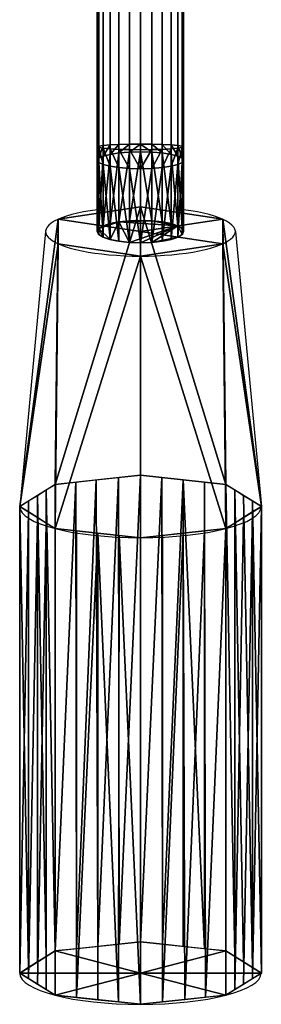
# Model space of a CAD drawing. Units: millimetres. Extents: x 199 to 951, y -727 to -126.
# Drawn here: x 721 to 749, y -727 to -613 of the extents above; entities that cross this region are included whole.
import ezdxf

# ---------------------------------------------------------------- set-up
doc = ezdxf.new("R2010")
doc.units = ezdxf.units.MM
for name, color, linetype in [('IQ_200_3D', 1, 'Continuous'), ('IQ_204_2D', 7, 'Continuous'), ('IQ_204_3D', 7, 'Continuous'), ('IQ_BLACK_3D', 250, 'Continuous')]:
    doc.layers.add(name, color=color, linetype=linetype)

msp = doc.modelspace()

# ---------------------------------------------------------------- linework, layer by layer
at = {"layer": 'IQ_204_2D'}
for p, q in [((729.95, -637.72), (729.95, -610.36)), ((739.95, -637.72), (739.95, -610.36)), ((723.95, -637.72), (720.95, -669.59)), ((745.96, -637.72), (748.96, -669.59)), ((720.95, -723.69), (720.95, -669.59)), ((748.96, -723.69), (748.96, -669.59))]:
    msp.add_line(p, q, dxfattribs=at)
for centre, major_axis, ratio, start_param, end_param in [((734.95, -637.72), (11, 0), 0.258822, 2.042573, 7.382205), ((734.95, -637.72), (5, 0), 0.258819, 3.141593, 6.283185), ((734.95, -669.59), (-14, 0), 0.258822, 0, 3.141592), ((734.95, -723.69), (-14, 0), 0.258822, 0, 3.141592)]:
    msp.add_ellipse(centre, major_axis=major_axis, ratio=ratio, start_param=start_param, end_param=end_param, dxfattribs=at)

# ---------------------------------------------------------------- meshes
at = {"layer": 'IQ_200_3D'}
mesh = msp.add_polyface(dxfattribs=at)
corners = [(734.95, -639.01, 1081.09), (733.66, -638.97, 1080.92), (732.45, -638.84, 1080.44), (731.42, -638.63, 1079.67), (730.62, -638.37, 1078.67), (730.12, -638.05, 1077.51), (729.95, -637.72, 1076.26), (730.12, -637.38, 1075.01), (730.62, -637.07, 1073.84), (731.42, -636.8, 1072.84), (732.45, -636.6, 1072.07), (733.66, -636.47, 1071.59), (734.95, -636.42, 1071.43), (736.25, -636.47, 1071.59), (737.45, -636.6, 1072.07), (738.49, -636.8, 1072.84), (739.28, -637.07, 1073.84), (739.78, -637.38, 1075.01), (739.95, -637.72, 1076.26), (739.78, -638.05, 1077.51), (739.28, -638.37, 1078.67), (738.49, -638.63, 1079.67), (737.45, -638.84, 1080.44), (736.25, -638.97, 1080.92)]
mesh.append_faces([[corners[k] for k in face] for face in [(7, 5, 6)]], dxfattribs={"vtx0": -1})
mesh.append_faces([[corners[k] for k in face] for face in [(17, 19, 16), (14, 16, 13), (23, 20, 22), (8, 10, 7), (1, 16, 0), (3, 10, 2), (5, 7, 4)]], dxfattribs={"vtx0": -1, "vtx1": -1})
mesh.append_faces([[corners[k] for k in face] for face in [(10, 13, 16), (20, 23, 16), (1, 10, 16), (3, 7, 10)]], dxfattribs={"vtx0": -1, "vtx1": -1, "vtx2": -1})
mesh.append_faces([[corners[k] for k in face] for face in [(16, 23, 0)]], dxfattribs={"vtx0": -1, "vtx2": -1})
mesh.append_faces([[corners[k] for k in face] for face in [(15, 16, 14), (18, 19, 17), (21, 22, 20), (9, 10, 8), (11, 12, 10)]], dxfattribs={"vtx1": -1})
mesh.append_faces([[corners[k] for k in face] for face in [(19, 20, 16), (12, 13, 10), (1, 2, 10), (3, 4, 7)]], dxfattribs={"vtx1": -1, "vtx2": -1})
at = {"layer": 'IQ_204_3D'}
mesh = msp.add_polyface(dxfattribs=at)
corners = [(734.95, -627.58, 1073.67), (733.66, -627.59, 1073.84), (732.45, -627.62, 1074.34), (731.42, -627.67, 1075.14), (730.62, -627.74, 1076.17), (730.12, -627.82, 1077.38), (729.95, -627.91, 1078.67), (730.12, -627.99, 1079.97), (730.62, -628.07, 1081.17), (731.42, -628.14, 1082.21), (732.45, -628.19, 1083), (733.66, -628.22, 1083.5), (734.95, -628.23, 1083.67), (734.95, -578.91, 1083.67), (733.66, -578.91, 1083.5), (732.45, -578.91, 1083), (731.42, -578.91, 1082.21), (730.62, -578.91, 1081.17), (730.12, -578.91, 1079.97), (729.95, -578.91, 1078.67), (730.12, -578.91, 1077.38), (730.62, -578.91, 1076.17), (731.42, -578.91, 1075.14), (732.45, -578.91, 1074.34), (733.66, -578.91, 1073.84), (734.95, -578.91, 1073.67)]
mesh.append_faces([[corners[k] for k in face] for face in [(13, 14, 11, 12)]], dxfattribs={"vtx1": -1})
mesh.append_faces([[corners[k] for k in face] for face in [(14, 15, 10, 11), (16, 17, 8, 9), (15, 16, 9, 10), (17, 18, 7, 8), (18, 19, 6, 7), (20, 21, 4, 5), (21, 22, 3, 4), (23, 24, 1, 2), (22, 23, 2, 3), (5, 6, 19, 20)]], dxfattribs={"vtx1": -1, "vtx3": -1})
mesh.append_faces([[corners[k] for k in face] for face in [(24, 25, 0, 1)]], dxfattribs={"vtx3": -1})
mesh = msp.add_polyface(dxfattribs=at)
corners = [(734.95, -628.23, 1083.67), (736.25, -628.22, 1083.5), (737.45, -628.19, 1083), (738.49, -628.14, 1082.21), (739.28, -628.07, 1081.17), (739.78, -627.99, 1079.97), (739.95, -627.91, 1078.67), (739.78, -627.82, 1077.38), (739.28, -627.74, 1076.17), (738.49, -627.67, 1075.14), (737.45, -627.62, 1074.34), (736.25, -627.59, 1073.84), (734.95, -627.58, 1073.67), (734.95, -578.91, 1073.67), (736.25, -578.91, 1073.84), (737.45, -578.91, 1074.34), (738.49, -578.91, 1075.14), (739.28, -578.91, 1076.17), (739.78, -578.91, 1077.38), (739.95, -578.91, 1078.67), (739.78, -578.91, 1079.97), (739.28, -578.91, 1081.17), (738.49, -578.91, 1082.21), (737.45, -578.91, 1083), (736.25, -578.91, 1083.5), (734.95, -578.91, 1083.67)]
mesh.append_faces([[corners[k] for k in face] for face in [(1, 24, 25, 0)]], dxfattribs={"vtx0": -1})
mesh.append_faces([[corners[k] for k in face] for face in [(11, 14, 15, 10), (9, 16, 17, 8), (10, 15, 16, 9), (8, 17, 18, 7), (19, 6, 7, 18), (4, 21, 22, 3), (5, 20, 21, 4), (2, 23, 24, 1), (3, 22, 23, 2), (20, 5, 6, 19)]], dxfattribs={"vtx0": -1, "vtx2": -1})
mesh.append_faces([[corners[k] for k in face] for face in [(12, 13, 14, 11)]], dxfattribs={"vtx2": -1})
mesh = msp.add_polyface(dxfattribs=at)
corners = [(734.95, -628.48, 1073.55), (733.66, -628.52, 1073.72), (732.45, -628.61, 1074.21), (731.42, -628.77, 1074.99), (730.62, -628.97, 1076.01), (730.12, -629.21, 1077.2), (729.95, -629.46, 1078.47), (730.12, -629.71, 1079.74), (730.62, -629.95, 1080.93), (731.42, -630.15, 1081.94), (732.45, -630.31, 1082.72), (733.66, -630.4, 1083.22), (734.95, -630.44, 1083.38), (734.95, -628.23, 1083.67), (733.66, -628.22, 1083.5), (732.45, -628.19, 1083), (731.42, -628.14, 1082.21), (730.62, -628.07, 1081.17), (730.12, -627.99, 1079.97), (729.95, -627.91, 1078.67), (730.12, -627.82, 1077.38), (730.62, -627.74, 1076.17), (731.42, -627.67, 1075.14), (732.45, -627.62, 1074.34), (733.66, -627.59, 1073.84), (734.95, -627.58, 1073.67)]
mesh.append_faces([[corners[k] for k in face] for face in [(15, 11, 14), (7, 19, 6), (9, 17, 8), (19, 7, 18), (4, 22, 3), (20, 6, 19)]], dxfattribs={"vtx0": -1, "vtx1": -1})
mesh.append_faces([[corners[k] for k in face] for face in [(9, 16, 17), (8, 17, 18), (15, 10, 11)]], dxfattribs={"vtx0": -1, "vtx2": -1})
mesh.append_faces([[corners[k] for k in face] for face in [(0, 1, 25)]], dxfattribs={"vtx1": -1})
mesh.append_faces([[corners[k] for k in face] for face in [(15, 16, 10), (11, 12, 14), (7, 8, 18), (9, 10, 16), (21, 22, 4), (20, 21, 5), (24, 25, 1), (23, 24, 2), (22, 23, 3), (5, 6, 20), (4, 5, 21), (2, 3, 23), (1, 2, 24)]], dxfattribs={"vtx1": -1, "vtx2": -1})
mesh.append_faces([[corners[k] for k in face] for face in [(12, 13, 14)]], dxfattribs={"vtx2": -1})
mesh = msp.add_polyface(dxfattribs=at)
corners = [(734.95, -630.44, 1083.38), (736.25, -630.4, 1083.22), (737.45, -630.31, 1082.72), (738.49, -630.15, 1081.94), (739.28, -629.95, 1080.93), (739.78, -629.71, 1079.74), (739.95, -629.46, 1078.47), (739.78, -629.21, 1077.2), (739.28, -628.97, 1076.01), (738.49, -628.77, 1074.99), (737.45, -628.61, 1074.21), (736.25, -628.52, 1073.72), (734.95, -628.48, 1073.55), (734.95, -627.58, 1073.67), (736.25, -627.59, 1073.84), (737.45, -627.62, 1074.34), (738.49, -627.67, 1075.14), (739.28, -627.74, 1076.17), (739.78, -627.82, 1077.38), (739.95, -627.91, 1078.67), (739.78, -627.99, 1079.97), (739.28, -628.07, 1081.17), (738.49, -628.14, 1082.21), (737.45, -628.19, 1083), (736.25, -628.22, 1083.5), (734.95, -628.23, 1083.67)]
mesh.append_faces([[corners[k] for k in face] for face in [(13, 11, 12), (0, 24, 25)]], dxfattribs={"vtx0": -1})
mesh.append_faces([[corners[k] for k in face] for face in [(7, 18, 6), (11, 14, 10), (9, 16, 8), (21, 4, 20), (22, 3, 21), (6, 19, 5), (3, 22, 2), (4, 21, 3)]], dxfattribs={"vtx0": -1, "vtx1": -1})
mesh.append_faces([[corners[k] for k in face] for face in [(15, 9, 10), (17, 7, 8), (1, 23, 24), (20, 4, 5), (5, 19, 20)]], dxfattribs={"vtx0": -1, "vtx2": -1})
mesh.append_faces([[corners[k] for k in face] for face in [(15, 16, 9), (14, 15, 10), (17, 18, 7), (16, 17, 8), (13, 14, 11), (18, 19, 6), (22, 23, 2), (1, 2, 23), (0, 1, 24)]], dxfattribs={"vtx1": -1, "vtx2": -1})
mesh = msp.add_polyface(dxfattribs=at)
corners = [(734.95, -636.42, 1071.43), (733.66, -636.47, 1071.59), (732.45, -636.6, 1072.07), (731.42, -636.8, 1072.84), (730.62, -637.07, 1073.84), (730.12, -637.38, 1075.01), (729.95, -637.72, 1076.26), (730.12, -638.05, 1077.51), (730.62, -638.37, 1078.67), (731.42, -638.63, 1079.67), (732.45, -638.84, 1080.44), (733.66, -638.97, 1080.92), (734.95, -639.01, 1081.09), (734.95, -630.44, 1083.38), (733.66, -630.4, 1083.22), (732.45, -630.31, 1082.72), (731.42, -630.15, 1081.94), (730.62, -629.95, 1080.93), (730.12, -629.71, 1079.74), (729.95, -629.46, 1078.47), (730.12, -629.21, 1077.2), (730.62, -628.97, 1076.01), (731.42, -628.77, 1074.99), (732.45, -628.61, 1074.21), (733.66, -628.52, 1073.72), (734.95, -628.48, 1073.55)]
mesh.append_faces([[corners[k] for k in face] for face in [(15, 11, 14), (7, 19, 6), (9, 17, 8), (19, 7, 18), (3, 23, 2), (20, 6, 19)]], dxfattribs={"vtx0": -1, "vtx1": -1})
mesh.append_faces([[corners[k] for k in face] for face in [(9, 16, 17), (8, 17, 18), (15, 10, 11), (21, 4, 5)]], dxfattribs={"vtx0": -1, "vtx2": -1})
mesh.append_faces([[corners[k] for k in face] for face in [(0, 1, 25)]], dxfattribs={"vtx1": -1})
mesh.append_faces([[corners[k] for k in face] for face in [(15, 16, 10), (11, 12, 14), (7, 8, 18), (9, 10, 16), (21, 22, 4), (20, 21, 5), (24, 25, 1), (23, 24, 2), (22, 23, 3), (5, 6, 20), (1, 2, 24), (3, 4, 22)]], dxfattribs={"vtx1": -1, "vtx2": -1})
mesh.append_faces([[corners[k] for k in face] for face in [(12, 13, 14)]], dxfattribs={"vtx2": -1})
mesh = msp.add_polyface(dxfattribs=at)
corners = [(734.95, -639.01, 1081.09), (736.25, -638.97, 1080.92), (737.45, -638.84, 1080.44), (738.49, -638.63, 1079.67), (739.28, -638.37, 1078.67), (739.78, -638.05, 1077.51), (739.95, -637.72, 1076.26), (739.78, -637.38, 1075.01), (739.28, -637.07, 1073.84), (738.49, -636.8, 1072.84), (737.45, -636.6, 1072.07), (736.25, -636.47, 1071.59), (734.95, -636.42, 1071.43), (734.95, -628.48, 1073.55), (736.25, -628.52, 1073.72), (737.45, -628.61, 1074.21), (738.49, -628.77, 1074.99), (739.28, -628.97, 1076.01), (739.78, -629.21, 1077.2), (739.95, -629.46, 1078.47), (739.78, -629.71, 1079.74), (739.28, -629.95, 1080.93), (738.49, -630.15, 1081.94), (737.45, -630.31, 1082.72), (736.25, -630.4, 1083.22), (734.95, -630.44, 1083.38)]
mesh.append_faces([[corners[k] for k in face] for face in [(13, 11, 12), (0, 24, 25)]], dxfattribs={"vtx0": -1})
mesh.append_faces([[corners[k] for k in face] for face in [(7, 18, 6), (10, 15, 9), (21, 4, 20), (22, 3, 21), (6, 19, 5), (3, 22, 2)]], dxfattribs={"vtx0": -1, "vtx1": -1})
mesh.append_faces([[corners[k] for k in face] for face in [(14, 10, 11), (17, 7, 8), (1, 23, 24), (20, 4, 5), (5, 19, 20)]], dxfattribs={"vtx0": -1, "vtx2": -1})
mesh.append_faces([[corners[k] for k in face] for face in [(15, 16, 9), (14, 15, 10), (17, 18, 7), (16, 17, 8), (13, 14, 11), (8, 9, 16), (18, 19, 6), (22, 23, 2), (1, 2, 23), (3, 4, 21), (0, 1, 24)]], dxfattribs={"vtx1": -1, "vtx2": -1})
at = {"layer": 'IQ_BLACK_3D'}
mesh = msp.add_polyface(dxfattribs=at)
corners = [(734.95, -640.57, 1086.88), (725.43, -639.14, 1081.57), (725.43, -636.29, 1070.94), (734.95, -634.87, 1065.63), (734.95, -665.97, 1054.19), (725.05, -667.03, 1058.15), (720.95, -669.59, 1067.72), (725.05, -672.16, 1077.28), (734.95, -673.22, 1081.24)]
mesh.append_faces([[corners[k] for k in face] for face in [(0, 7, 8)]], dxfattribs={"vtx0": -1})
mesh.append_faces([[corners[k] for k in face] for face in [(7, 0, 1), (6, 1, 2)]], dxfattribs={"vtx0": -1, "vtx2": -1})
mesh.append_faces([[corners[k] for k in face] for face in [(4, 5, 3)]], dxfattribs={"vtx1": -1})
mesh.append_faces([[corners[k] for k in face] for face in [(2, 3, 5), (5, 6, 2), (6, 7, 1)]], dxfattribs={"vtx1": -1, "vtx2": -1})
mesh = msp.add_polyface(dxfattribs=at)
corners = [(734.95, -637.72, 1076.26), (734.95, -634.87, 1065.63), (725.43, -636.29, 1070.94), (725.43, -639.14, 1081.57), (734.95, -640.57, 1086.88)]
mesh.append_faces([[corners[k] for k in face] for face in [(1, 2, 0)]], dxfattribs={"vtx1": -1})
mesh.append_faces([[corners[k] for k in face] for face in [(3, 4, 0, 2)]], dxfattribs={"vtx2": -1})
mesh = msp.add_polyface(dxfattribs=at)
corners = [(734.95, -637.72, 1076.26), (734.95, -640.57, 1086.88), (744.48, -639.14, 1081.57), (744.48, -636.29, 1070.94), (734.95, -634.87, 1065.63)]
mesh.append_faces([[corners[k] for k in face] for face in [(0, 2, 3)]], dxfattribs={"vtx0": -1, "vtx2": -1})
mesh.append_faces([[corners[k] for k in face] for face in [(3, 4, 0), (0, 1, 2)]], dxfattribs={"vtx2": -1})
mesh = msp.add_polyface(dxfattribs=at)
corners = [(734.95, -634.87, 1065.63), (744.48, -636.29, 1070.94), (744.48, -639.14, 1081.57), (734.95, -640.57, 1086.88), (734.95, -673.22, 1081.24), (744.85, -672.16, 1077.28), (748.96, -669.59, 1067.72), (744.85, -667.03, 1058.15), (734.95, -665.97, 1054.19)]
mesh.append_faces([[corners[k] for k in face] for face in [(0, 7, 8)]], dxfattribs={"vtx0": -1})
mesh.append_faces([[corners[k] for k in face] for face in [(7, 0, 1), (6, 1, 2)]], dxfattribs={"vtx0": -1, "vtx2": -1})
mesh.append_faces([[corners[k] for k in face] for face in [(4, 5, 3)]], dxfattribs={"vtx1": -1})
mesh.append_faces([[corners[k] for k in face] for face in [(2, 3, 5), (5, 6, 2), (6, 7, 1)]], dxfattribs={"vtx1": -1, "vtx2": -1})
mesh = msp.add_polyface(dxfattribs=at)
corners = [(734.95, -673.22, 1081.24), (725.05, -672.16, 1077.28), (720.95, -669.59, 1067.72), (725.05, -667.03, 1058.15), (734.95, -665.97, 1054.19), (734.95, -720.06, 1039.7), (725.05, -721.12, 1043.66), (720.95, -723.69, 1053.22), (725.05, -726.25, 1062.78), (734.95, -727.31, 1066.75), (729.82, -666.52, 1056.24), (730, -720.59, 1041.68), (727.53, -720.86, 1042.67), (723, -668.31, 1062.93), (723, -722.4, 1048.44), (721.98, -723.05, 1050.83), (730, -672.69, 1079.26), (730, -726.78, 1064.76), (732.39, -727.03, 1065.72), (723, -724.97, 1058), (723, -670.87, 1072.5), (721.98, -670.23, 1070.11), (732.39, -666.24, 1055.22), (732.48, -720.33, 1040.69), (727.44, -666.77, 1057.2), (724.03, -667.67, 1060.54), (724.03, -721.76, 1046.05), (721.98, -668.95, 1065.32), (727.53, -672.42, 1078.27), (727.53, -726.51, 1063.77), (732.48, -672.95, 1080.25), (724.03, -725.61, 1060.39), (724.03, -671.51, 1074.89), (721.98, -724.33, 1055.61)]
mesh.append_faces([[corners[k] for k in face] for face in [(10, 12, 24), (6, 24, 12), (9, 30, 18), (4, 23, 22), (12, 10, 11), (18, 16, 17)]], dxfattribs={"vtx0": -1, "vtx1": -1})
mesh.append_faces([[corners[k] for k in face] for face in [(6, 3, 24), (18, 30, 16), (25, 6, 26), (21, 7, 33), (13, 26, 14), (16, 29, 17), (15, 2, 27), (19, 32, 20, 33), (11, 10, 22), (26, 13, 25), (29, 16, 28), (32, 19, 31), (33, 20, 21)]], dxfattribs={"vtx0": -1, "vtx2": -1})
mesh.append_faces([[corners[k] for k in face] for face in [(23, 11, 22), (15, 7, 2), (21, 2, 7), (25, 3, 6)]], dxfattribs={"vtx1": -1, "vtx2": -1})
mesh.append_faces([[corners[k] for k in face] for face in [(27, 13, 14, 15), (8, 29, 28, 1), (1, 32, 31, 8)]], dxfattribs={"vtx1": -1, "vtx3": -1})
mesh.append_faces([[corners[k] for k in face] for face in [(4, 5, 23), (9, 0, 30)]], dxfattribs={"vtx2": -1})
mesh = msp.add_polyface(dxfattribs=at)
corners = [(734.95, -665.97, 1054.19), (744.85, -667.03, 1058.15), (748.96, -669.59, 1067.72), (744.85, -672.16, 1077.28), (734.95, -673.22, 1081.24), (734.95, -727.31, 1066.75), (744.85, -726.25, 1062.78), (748.96, -723.69, 1053.22), (744.85, -721.12, 1043.66), (734.95, -720.06, 1039.7), (740.09, -726.76, 1064.69), (739.9, -672.69, 1079.26), (737.52, -672.94, 1080.21), (746.91, -670.87, 1072.5), (746.91, -724.97, 1058), (747.93, -724.33, 1055.61), (739.9, -666.5, 1056.17), (739.9, -720.59, 1041.68), (737.52, -720.34, 1040.72), (746.91, -722.4, 1048.44), (746.91, -668.31, 1062.93), (747.93, -668.95, 1065.32), (742.38, -672.42, 1078.27), (742.47, -726.5, 1063.74), (737.52, -727.03, 1065.72), (745.88, -671.51, 1074.89), (745.88, -725.61, 1060.39), (747.93, -670.23, 1070.11), (742.38, -666.76, 1057.16), (742.38, -720.86, 1042.67), (737.43, -666.23, 1055.18), (745.88, -721.76, 1046.05), (745.88, -667.67, 1060.54), (747.93, -723.05, 1050.83)]
mesh.append_faces([[corners[k] for k in face] for face in [(24, 12, 4, 5)]], dxfattribs={"vtx0": -1})
mesh.append_faces([[corners[k] for k in face] for face in [(9, 30, 18), (10, 11, 24), (18, 16, 17)]], dxfattribs={"vtx0": -1, "vtx1": -1})
mesh.append_faces([[corners[k] for k in face] for face in [(3, 23, 6), (22, 10, 23), (26, 13, 25), (14, 27, 13, 26), (18, 30, 16), (24, 11, 12), (31, 1, 32), (15, 2, 27), (21, 7, 33), (16, 29, 17), (19, 32, 20, 33), (10, 22, 11), (27, 14, 15), (29, 16, 28), (32, 19, 31), (33, 20, 21)]], dxfattribs={"vtx0": -1, "vtx2": -1})
mesh.append_faces([[corners[k] for k in face] for face in [(15, 7, 2), (21, 2, 7), (3, 22, 23), (31, 8, 1)]], dxfattribs={"vtx1": -1, "vtx2": -1})
mesh.append_faces([[corners[k] for k in face] for face in [(6, 26, 25, 3), (8, 29, 28, 1)]], dxfattribs={"vtx1": -1, "vtx3": -1})
mesh.append_faces([[corners[k] for k in face] for face in [(9, 0, 30)]], dxfattribs={"vtx2": -1})
mesh = msp.add_polyface(dxfattribs=at)
corners = [(734.95, -727.31, 1066.75), (725.05, -726.25, 1062.78), (720.95, -723.69, 1053.22), (725.05, -721.12, 1043.66), (734.95, -720.06, 1039.7), (734.95, -723.69, 1053.22)]
mesh.append_faces([[corners[k] for k in face] for face in [(2, 5, 1)]], dxfattribs={"vtx0": -1, "vtx1": -1})
mesh.append_faces([[corners[k] for k in face] for face in [(0, 1, 5)]], dxfattribs={"vtx1": -1})
mesh.append_faces([[corners[k] for k in face] for face in [(2, 3, 5)]], dxfattribs={"vtx1": -1, "vtx2": -1})
mesh.append_faces([[corners[k] for k in face] for face in [(3, 4, 5)]], dxfattribs={"vtx2": -1})
mesh = msp.add_polyface(dxfattribs=at)
corners = [(734.95, -720.06, 1039.7), (744.86, -721.12, 1043.66), (748.96, -723.69, 1053.22), (744.86, -726.25, 1062.78), (734.95, -727.31, 1066.75), (734.95, -723.69, 1053.22)]
mesh.append_faces([[corners[k] for k in face] for face in [(1, 5, 0)]], dxfattribs={"vtx0": -1})
mesh.append_faces([[corners[k] for k in face] for face in [(2, 5, 1)]], dxfattribs={"vtx0": -1, "vtx1": -1})
mesh.append_faces([[corners[k] for k in face] for face in [(4, 5, 3)]], dxfattribs={"vtx1": -1})
mesh.append_faces([[corners[k] for k in face] for face in [(2, 3, 5)]], dxfattribs={"vtx1": -1, "vtx2": -1})

doc.saveas('drawing.dxf')
